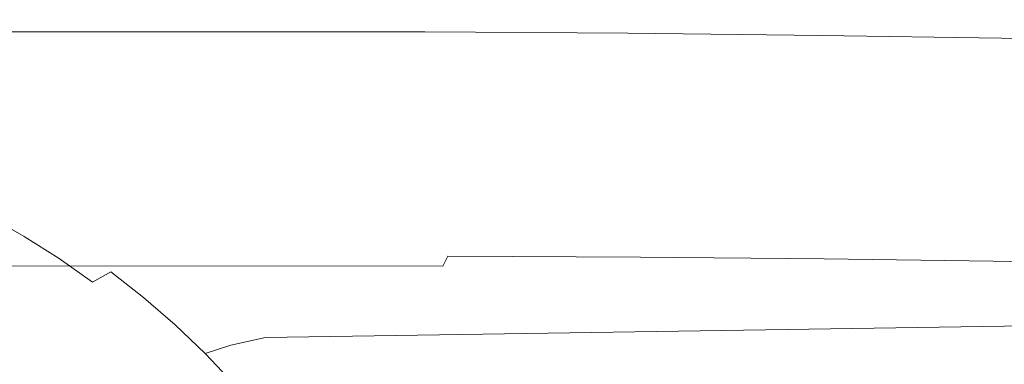
# Model space of a CAD drawing. Extents: x -799 to 799, y -364 to 364.
# Drawn here: x 477 to 612, y 317 to 364 of the extents above; entities that cross this region are included whole.
import ezdxf

# ---------------------------------------------------------------- set-up
doc = ezdxf.new("R2010")
doc.units = 0
doc.header["$LTSCALE"] = 500
doc.header["$MEASUREMENT"] = 0
doc.layers.add('NOVOTERM_CERAMIKA', color=7, linetype='Continuous')

msp = doc.modelspace()

# ---------------------------------------------------------------- linework, layer by layer
at = {"layer": 'NOVOTERM_CERAMIKA', "lineweight": 0}
for points, invisible_edges in [([(-477.54, 364.02, 574.65), (530.68, 363.82, 574.62), (314.62, 358.49, 31.02), (-494.79, 358.88, 32.47)], 15), ([(531.56, 363.59, 576.79), (530.68, 363.82, 574.62), (-477.54, 364.02, 574.65), (-477.09, 363.78, 576.8)], 15), ([(531.56, 363.59, 576.79), (-477.09, 363.78, 576.8), (-476.54, 363.46, 577.76), (531.98, 363.27, 577.75)], 15), ([(530.68, 363.82, 574.62), (558.68, 363.63, 574.62), (337.18, 358.3, 30.96), (314.62, 358.49, 31.02)], 15), ([(558.68, 363.63, 574.62), (585.44, 363.35, 574.62), (358.83, 358.01, 30.89), (337.18, 358.3, 30.96)], 15), ([(558.68, 363.63, 574.62), (530.68, 363.82, 574.62), (531.56, 363.59, 576.79), (559.58, 363.4, 576.79)], 15), ([(559.58, 363.4, 576.79), (531.56, 363.59, 576.79), (531.98, 363.27, 577.75), (559.99, 363.08, 577.75)], 15), ([(585.44, 363.35, 574.62), (558.68, 363.63, 574.62), (559.58, 363.4, 576.79), (586.35, 363.11, 576.79)], 15), ([(-476.54, 363.46, 577.76), (-475.85, 363.05, 578.51), (532.32, 362.86, 578.5), (531.98, 363.27, 577.75)], 15), ([(-474.99, 362.53, 579.07), (532.6, 362.34, 579.06), (532.32, 362.86, 578.5), (-475.85, 363.05, 578.51)], 14), ([(-473.9, 361.87, 579.47), (532.83, 361.68, 579.47), (532.6, 362.34, 579.06), (-474.99, 362.53, 579.07)], 15), ([(585.44, 363.35, 574.62), (610.21, 362.94, 574.62), (378.98, 357.62, 30.84), (358.83, 358.01, 30.89)], 15), ([(632.22, 362.41, 574.62), (397.04, 357.09, 30.79), (378.98, 357.62, 30.84), (610.21, 362.94, 574.62)], 15), ([(632.22, 362.41, 574.62), (650.7, 361.72, 574.62), (412.41, 356.42, 30.75), (397.04, 357.09, 30.79)], 15), ([(560.32, 362.67, 578.5), (559.99, 363.08, 577.75), (531.98, 363.27, 577.75), (532.32, 362.86, 578.5)], 15), ([(560.58, 362.15, 579.06), (560.32, 362.67, 578.5), (532.32, 362.86, 578.5), (532.6, 362.34, 579.06)], 15), ([(560.78, 361.49, 579.47), (560.58, 362.15, 579.06), (532.6, 362.34, 579.06), (532.83, 361.68, 579.47)], 13), ([(586.35, 363.11, 576.79), (559.58, 363.4, 576.79), (559.99, 363.08, 577.75), (586.75, 362.79, 577.75)], 15), ([(587.07, 362.39, 578.5), (586.75, 362.79, 577.75), (559.99, 363.08, 577.75), (560.32, 362.67, 578.5)], 15), ([(587.31, 361.86, 579.06), (587.07, 362.39, 578.5), (560.32, 362.67, 578.5), (560.58, 362.15, 579.06)], 15), ([(610.21, 362.94, 574.62), (585.44, 363.35, 574.62), (586.35, 363.11, 576.79), (611.12, 362.71, 576.79)], 15), ([(611.12, 362.71, 576.79), (586.35, 363.11, 576.79), (586.75, 362.79, 577.75), (611.52, 362.39, 577.75)], 15), ([(611.83, 361.99, 578.5), (611.52, 362.39, 577.75), (586.75, 362.79, 577.75), (587.07, 362.39, 578.5)], 15), ([(612.05, 361.47, 579.06), (611.83, 361.99, 578.5), (587.07, 362.39, 578.5), (587.31, 361.86, 579.06)], 7), ([(632.22, 362.41, 574.62), (610.21, 362.94, 574.62), (611.12, 362.71, 576.79), (633.13, 362.17, 576.79)], 15), ([(633.13, 362.17, 576.79), (611.12, 362.71, 576.79), (611.52, 362.39, 577.75), (633.52, 361.86, 577.75)], 15), ([(633.82, 361.45, 578.5), (633.52, 361.86, 577.75), (611.52, 362.39, 577.75), (611.83, 361.99, 578.5)], 15), ([(-473.9, 361.87, 579.47), (-472.56, 361.05, 579.73), (533.02, 360.86, 579.73), (532.83, 361.68, 579.47)], 15), ([(-472.56, 361.05, 579.73), (-470.92, 360.04, 579.89), (533.19, 359.86, 579.89), (533.02, 360.86, 579.73)], 15), ([(650.7, 361.72, 574.62), (666.09, 360.86, 574.62), (425.41, 355.59, 30.72), (412.41, 356.42, 30.75)], 15), ([(560.94, 360.67, 579.73), (560.78, 361.49, 579.47), (532.83, 361.68, 579.47), (533.02, 360.86, 579.73)], 15), ([(587.49, 361.21, 579.47), (587.31, 361.86, 579.06), (560.58, 362.15, 579.06), (560.78, 361.49, 579.47)], 13), ([(587.61, 360.39, 579.73), (587.49, 361.21, 579.47), (560.78, 361.49, 579.47), (560.94, 360.67, 579.73)], 15), ([(612.2, 360.81, 579.47), (612.05, 361.47, 579.06), (587.31, 361.86, 579.06), (587.49, 361.21, 579.47)], 15), ([(612.28, 360, 579.73), (612.2, 360.81, 579.47), (587.49, 361.21, 579.47), (587.61, 360.39, 579.73)], 15), ([(634.02, 360.94, 579.06), (633.82, 361.45, 578.5), (611.83, 361.99, 578.5), (612.05, 361.47, 579.06)], 7), ([(634.14, 360.28, 579.46), (634.02, 360.94, 579.06), (612.05, 361.47, 579.06), (612.2, 360.81, 579.47)], 15), ([(-466.6, 357.39, 580), (533.52, 357.2, 580), (533.19, 359.86, 579.89), (-470.92, 360.04, 579.89)], 15), ([(666.09, 360.86, 574.62), (678.8, 359.82, 574.62), (436.37, 354.58, 30.7), (425.41, 355.59, 30.72)], 15), ([(689.27, 358.57, 574.62), (445.59, 353.38, 30.68), (436.37, 354.58, 30.7), (678.8, 359.82, 574.62)], 15), ([(561.06, 359.67, 579.89), (560.94, 360.67, 579.73), (533.02, 360.86, 579.73), (533.19, 359.86, 579.89)], 15), ([(533.52, 357.2, 580), (561.26, 357.02, 580), (561.06, 359.67, 579.89), (533.19, 359.86, 579.89)], 15), ([(587.69, 359.39, 579.89), (587.61, 360.39, 579.73), (560.94, 360.67, 579.73), (561.06, 359.67, 579.89)], 15), ([(561.26, 357.02, 580), (587.77, 356.74, 580), (587.69, 359.39, 579.89), (561.06, 359.67, 579.89)], 15), ([(612.32, 359, 579.89), (612.28, 360, 579.73), (587.61, 360.39, 579.73), (587.69, 359.39, 579.89)], 15), ([(634.19, 359.47, 579.73), (634.14, 360.28, 579.46), (612.2, 360.81, 579.47), (612.28, 360, 579.73)], 15), ([(634.18, 358.47, 579.89), (634.19, 359.47, 579.73), (612.28, 360, 579.73), (612.32, 359, 579.89)], 15), ([(689.27, 358.57, 574.62), (697.92, 357.11, 574.62), (453.42, 351.97, 30.67), (445.59, 353.38, 30.68)], 15), ([(612.27, 356.36, 580), (612.32, 359, 579.89), (587.69, 359.39, 579.89), (587.77, 356.74, 580)], 15), ([(634.02, 355.84, 580), (634.18, 358.47, 579.89), (612.32, 359, 579.89), (612.27, 356.36, 580)], 15), ([(-466.6, 357.39, 580), (-460.62, 353.71, 580), (533.9, 353.53, 580), (533.52, 357.2, 580)], 15), ([(697.92, 357.11, 574.62), (705.18, 355.41, 574.62), (460.16, 350.33, 30.66), (453.42, 351.97, 30.67)], 15), ([(561.48, 353.35, 580), (561.26, 357.02, 580), (533.52, 357.2, 580), (533.9, 353.53, 580)], 15), ([(587.81, 353.08, 580), (587.77, 356.74, 580), (561.26, 357.02, 580), (561.48, 353.35, 580)], 15), ([(612.15, 352.71, 580), (612.27, 356.36, 580), (587.77, 356.74, 580), (587.81, 353.08, 580)], 15), ([(633.73, 352.2, 580), (634.02, 355.84, 580), (612.27, 356.36, 580), (612.15, 352.71, 580)], 15), ([(711.47, 353.47, 574.62), (466.13, 348.46, 30.65), (460.16, 350.33, 30.66), (705.18, 355.41, 574.62)], 15), ([(533.9, 353.53, 580), (-460.62, 353.71, 580), (-453.29, 349.2, 580), (534.38, 349.03, 580)], 15), ([(711.47, 353.47, 574.62), (717.21, 351.25, 574.62), (471.67, 346.33, 30.65), (466.13, 348.46, 30.65)], 15), ([(561.75, 348.86, 580), (561.48, 353.35, 580), (533.9, 353.53, 580), (534.38, 349.03, 580)], 15), ([(561.75, 348.86, 580), (587.87, 348.59, 580), (587.81, 353.08, 580), (561.48, 353.35, 580)], 15), ([(612, 348.23, 580), (612.15, 352.71, 580), (587.81, 353.08, 580), (587.87, 348.59, 580)], 15), ([(633.38, 347.74, 580), (633.73, 352.2, 580), (612.15, 352.71, 580), (612, 348.23, 580)], 15), ([(717.21, 351.25, 574.62), (722.84, 348.76, 574.62), (477.08, 343.93, 30.64), (471.67, 346.33, 30.65)], 15), ([(-453.29, 349.2, 580), (-445.51, 344.42, 580), (534.89, 344.25, 580), (534.38, 349.03, 580)], 15), ([(722.84, 348.76, 574.62), (728.34, 345.99, 574.62), (482.36, 341.27, 30.63), (477.08, 343.93, 30.64)], 15), ([(562.03, 344.08, 580), (561.75, 348.86, 580), (534.38, 349.03, 580), (534.89, 344.25, 580)], 15), ([(587.93, 343.83, 580), (587.87, 348.59, 580), (561.75, 348.86, 580), (562.03, 344.08, 580)], 15), ([(611.84, 343.47, 580), (612, 348.23, 580), (587.87, 348.59, 580), (587.93, 343.83, 580)], 15), ([(633, 343, 580), (633.38, 347.74, 580), (612, 348.23, 580), (611.84, 343.47, 580)], 15), ([(477.08, 343.93, 30.64), (472.69, 342.63, 22.11), (467.33, 345, 22.12), (471.67, 346.33, 30.65)], 15), ([(728.34, 345.99, 574.62), (733.69, 342.95, 574.62), (487.49, 338.36, 30.63), (482.36, 341.27, 30.63)], 15), ([(534.89, 344.25, 580), (-445.51, 344.42, 580), (-438.18, 339.91, 580), (535.36, 339.75, 580)], 15), ([(482.36, 341.27, 30.63), (477.91, 340, 22.1), (472.69, 342.63, 22.11), (477.08, 343.93, 30.64)], 15), ([(562.3, 339.58, 580), (562.03, 344.08, 580), (534.89, 344.25, 580), (535.36, 339.75, 580)], 15), ([(587.99, 339.34, 580), (587.93, 343.83, 580), (562.03, 344.08, 580), (562.3, 339.58, 580)], 15), ([(611.69, 338.99, 580), (611.84, 343.47, 580), (587.93, 343.83, 580), (587.99, 339.34, 580)], 15), ([(632.65, 338.53, 580), (633, 343, 580), (611.84, 343.47, 580), (611.69, 338.99, 580)], 15), ([(477.91, 340, 22.1), (474.77, 338.57, 16.7), (469.61, 341.16, 16.71), (472.69, 342.63, 22.11)], 15), ([(738.89, 339.66, 574.62), (492.48, 335.2, 30.62), (487.49, 338.36, 30.63), (733.69, 342.95, 574.62)], 15), ([(487.49, 338.36, 30.63), (482.99, 337.12, 22.1), (477.91, 340, 22.1), (482.36, 341.27, 30.63)], 15), ([(-438.18, 339.91, 580), (-432.2, 336.24, 580), (535.75, 336.08, 580), (535.36, 339.75, 580)], 15), ([(482.99, 337.12, 22.1), (479.78, 335.73, 16.69), (474.77, 338.57, 16.7), (477.91, 340, 22.1)], 15), ([(743.92, 336.11, 574.62), (497.29, 331.8, 30.62), (492.48, 335.2, 30.62), (738.89, 339.66, 574.62)], 15), ([(535.75, 336.08, 580), (562.52, 335.92, 580), (562.3, 339.58, 580), (535.36, 339.75, 580)], 15), ([(562.52, 335.92, 580), (588.03, 335.68, 580), (587.99, 339.34, 580), (562.3, 339.58, 580)], 15), ([(588.03, 335.68, 580), (611.56, 335.34, 580), (611.69, 338.99, 580), (587.99, 339.34, 580)], 15), ([(479.78, 335.73, 16.69), (477.42, 334.17, 13.45), (472.48, 336.97, 13.45), (474.77, 338.57, 16.7)], 13), ([(492.48, 335.2, 30.62), (487.91, 334, 22.09), (482.99, 337.12, 22.1), (487.49, 338.36, 30.63)], 15), ([(611.56, 335.34, 580), (632.36, 334.9, 580), (632.65, 338.53, 580), (611.69, 338.99, 580)], 15), ([(477.42, 334.17, 13.45), (475.47, 332.45, 11.38), (470.61, 335.2, 11.38), (472.48, 336.97, 13.45)], 15), ([(487.91, 334, 22.09), (484.64, 332.65, 16.69), (479.78, 335.73, 16.69), (482.99, 337.12, 22.1)], 15), ([(-432.2, 336.24, 580), (-427.86, 333.57, 579.87), (535.94, 333.4, 579.83), (535.75, 336.08, 580)], 15), ([(484.64, 332.65, 16.69), (482.21, 331.14, 13.44), (477.42, 334.17, 13.45), (479.78, 335.73, 16.69)], 15), ([(497.29, 331.8, 30.62), (492.67, 330.64, 22.08), (487.91, 334, 22.09), (492.48, 335.2, 30.62)], 15), ([(743.92, 336.11, 574.62), (748.78, 332.33, 574.62), (501.94, 328.18, 30.61), (497.29, 331.8, 30.62)], 15), ([(535.94, 333.4, 579.83), (562.58, 333.25, 579.83), (562.52, 335.92, 580), (535.75, 336.08, 580)], 15), ([(562.58, 333.25, 579.83), (587.97, 333.01, 579.83), (588.03, 335.68, 580), (562.52, 335.92, 580)], 15), ([(611.37, 332.68, 579.83), (611.56, 335.34, 580), (588.03, 335.68, 580), (587.97, 333.01, 579.83)], 15), ([(632.05, 332.24, 579.83), (632.36, 334.9, 580), (611.56, 335.34, 580), (611.37, 332.68, 579.83)], 15), ([(482.21, 331.14, 13.44), (480.18, 329.47, 11.37), (475.47, 332.45, 11.38), (477.42, 334.17, 13.45)], 7), ([(492.67, 330.64, 22.08), (489.33, 329.33, 16.68), (484.64, 332.65, 16.69), (487.91, 334, 22.09)], 15), ([(-424.79, 331.71, 579.35), (535.77, 331.49, 579.16), (535.94, 333.4, 579.83), (-427.86, 333.57, 579.87)], 15), ([(480.18, 329.47, 11.37), (478.1, 327.64, 9.5), (473.48, 330.57, 9.51), (475.47, 332.45, 11.38)], 15), ([(489.33, 329.33, 16.68), (486.83, 327.88, 13.43), (482.21, 331.14, 13.44), (484.64, 332.65, 16.69)], 12), ([(562.31, 331.33, 579.15), (562.58, 333.25, 579.83), (535.94, 333.4, 579.83), (535.77, 331.49, 579.16)], 15), ([(587.61, 331.1, 579.15), (587.97, 333.01, 579.83), (562.58, 333.25, 579.83), (562.31, 331.33, 579.15)], 7), ([(610.91, 330.77, 579.14), (611.37, 332.68, 579.83), (587.97, 333.01, 579.83), (587.61, 331.1, 579.15)], 7), ([(631.49, 330.34, 579.14), (632.05, 332.24, 579.83), (611.37, 332.68, 579.83), (610.91, 330.77, 579.14)], 15), ([(-424.79, 331.71, 579.35), (-422.63, 330.45, 578.17), (535.08, 330.11, 577.64), (535.77, 331.49, 579.16)], 15), ([(486.83, 327.88, 13.43), (484.72, 326.26, 11.36), (480.18, 329.47, 11.37), (482.21, 331.14, 13.44)], 15), ([(501.94, 328.18, 30.61), (497.26, 327.06, 22.08), (492.67, 330.64, 22.08), (497.29, 331.8, 30.62)], 15), ([(748.78, 332.33, 574.62), (753.44, 328.31, 574.62), (506.4, 324.32, 30.6), (501.94, 328.18, 30.61)], 15), ([(535.08, 330.11, 577.64), (561.54, 329.95, 577.63), (562.31, 331.33, 579.15), (535.77, 331.49, 579.16)], 3), ([(561.54, 329.95, 577.63), (586.75, 329.72, 577.61), (587.61, 331.1, 579.15), (562.31, 331.33, 579.15)], 15), ([(609.98, 329.39, 577.6), (610.91, 330.77, 579.14), (587.61, 331.1, 579.15), (586.75, 329.72, 577.61)], 15), ([(-422.63, 330.45, 578.17), (-421.04, 329.59, 576.08), (533.72, 329.03, 574.95), (535.08, 330.11, 577.64)], 7), ([(478.1, 327.64, 9.5), (475.98, 325.67, 7.81), (471.45, 328.53, 7.82), (473.48, 330.57, 9.51)], 15), ([(497.26, 327.06, 22.08), (493.86, 325.8, 16.67), (489.33, 329.33, 16.68), (492.67, 330.64, 22.08)], 13), ([(560.09, 328.86, 574.92), (561.54, 329.95, 577.63), (535.08, 330.11, 577.64), (533.72, 329.03, 574.95)], 15), ([(585.22, 328.63, 574.89), (586.75, 329.72, 577.61), (561.54, 329.95, 577.63), (560.09, 328.86, 574.92)], 15), ([(608.36, 328.3, 574.86), (609.98, 329.39, 577.6), (586.75, 329.72, 577.61), (585.22, 328.63, 574.89)], 15), ([(630.49, 328.96, 577.59), (631.49, 330.34, 579.14), (610.91, 330.77, 579.14), (609.98, 329.39, 577.6)], 13), ([(533.72, 329.03, 574.95), (-421.04, 329.59, 576.08), (-419.78, 328.99, 573.07), (531.68, 328.11, 571.06)], 15), ([(-419.78, 328.99, 573.07), (-418.75, 328.57, 569.37), (529.14, 327.3, 566.28), (531.68, 328.11, 571.06)], 15), ([(-418.75, 328.57, 569.37), (-417.85, 328.25, 565.22), (526.28, 326.54, 560.93), (529.14, 327.3, 566.28)], 15), ([(484.72, 326.26, 11.36), (482.56, 324.5, 9.49), (478.1, 327.64, 9.5), (480.18, 329.47, 11.37)], 15), ([(493.86, 325.8, 16.67), (491.29, 324.39, 13.42), (486.83, 327.88, 13.43), (489.33, 329.33, 16.68)], 15), ([(757.9, 324.07, 574.62), (510.66, 320.26, 30.6), (506.4, 324.32, 30.6), (753.44, 328.31, 574.62)], 15), ([(557.95, 327.94, 571), (560.09, 328.86, 574.92), (533.72, 329.03, 574.95), (531.68, 328.11, 571.06)], 15), ([(557.95, 327.94, 571), (582.99, 327.69, 570.95), (585.22, 328.63, 574.89), (560.09, 328.86, 574.92)], 15), ([(606.06, 327.36, 570.91), (608.36, 328.3, 574.86), (585.22, 328.63, 574.89), (582.99, 327.69, 570.95)], 15), ([(628.8, 327.86, 574.84), (630.49, 328.96, 577.59), (609.98, 329.39, 577.6), (608.36, 328.3, 574.86)], 15), ([(526.28, 326.54, 560.93), (-417.85, 328.25, 565.22), (-416.99, 327.97, 560.86), (523.28, 325.8, 555.31)], 15), ([(-416.99, 327.97, 560.86), (-416.14, 327.67, 556.45), (520.25, 325.05, 549.65), (523.28, 325.8, 555.31)], 15), ([(-416.14, 327.67, 556.45), (-415.33, 327.34, 552.03), (517.27, 324.32, 544.1), (520.25, 325.05, 549.65)], 15), ([(517.27, 324.32, 544.1), (-415.33, 327.34, 552.03), (-414.62, 326.96, 547.66), (514.44, 323.61, 538.81)], 15), ([(-414.62, 326.96, 547.66), (-414.31, 326.75, 545.51), (513.1, 323.27, 536.3), (514.44, 323.61, 538.81)], 15), ([(482.56, 324.5, 9.49), (480.35, 322.6, 7.81), (475.98, 325.67, 7.81), (478.1, 327.64, 9.5)], 15), ([(491.29, 324.39, 13.42), (489.1, 322.84, 11.35), (484.72, 326.26, 11.36), (486.83, 327.88, 13.43)], 15), ([(501.67, 323.25, 22.07), (498.2, 322.04, 16.66), (493.86, 325.8, 16.67), (497.26, 327.06, 22.08)], 15), ([(506.4, 324.32, 30.6), (501.67, 323.25, 22.07), (497.26, 327.06, 22.08), (501.94, 328.18, 30.61)], 15), ([(526.28, 326.54, 560.93), (552.35, 326.35, 560.82), (555.31, 327.11, 566.2), (529.14, 327.3, 566.28)], 15), ([(555.31, 327.11, 566.2), (557.95, 327.94, 571), (531.68, 328.11, 571.06), (529.14, 327.3, 566.28)], 15), ([(552.35, 326.35, 560.82), (577.19, 326.09, 560.71), (580.25, 326.86, 566.12), (555.31, 327.11, 566.2)], 15), ([(580.25, 326.86, 566.12), (582.99, 327.69, 570.95), (557.95, 327.94, 571), (555.31, 327.11, 566.2)], 15), ([(603.23, 326.52, 566.05), (606.06, 327.36, 570.91), (582.99, 327.69, 570.95), (580.25, 326.86, 566.12)], 15), ([(623.52, 326.07, 565.99), (626.42, 326.92, 570.87), (606.06, 327.36, 570.91), (603.23, 326.52, 566.05)], 15), ([(626.42, 326.92, 570.87), (628.8, 327.86, 574.84), (608.36, 328.3, 574.86), (606.06, 327.36, 570.91)], 15), ([(-414.31, 326.75, 545.51), (-414.04, 326.52, 543.4), (511.82, 322.95, 533.91), (513.1, 323.27, 536.3)], 15), ([(-414.04, 326.52, 543.4), (-413.8, 326.18, 540.65), (510.25, 322.55, 530.97), (511.82, 322.95, 533.91)], 15), ([(-413.8, 326.18, 540.65), (-413.57, 325.63, 536.61), (508.02, 321.97, 526.8), (510.25, 322.55, 530.97)], 15), ([(-413.57, 325.63, 536.61), (-413.33, 324.78, 530.61), (504.77, 321.12, 520.72), (508.02, 321.97, 526.8)], 15), ([(480.35, 322.6, 7.81), (478.11, 320.58, 6.27), (473.83, 323.58, 6.28), (475.98, 325.67, 7.81)], 15), ([(489.1, 322.84, 11.35), (486.86, 321.14, 9.49), (482.56, 324.5, 9.49), (484.72, 326.26, 11.36)], 15), ([(498.2, 322.04, 16.66), (495.56, 320.7, 13.41), (491.29, 324.39, 13.42), (493.86, 325.8, 16.67)], 7), ([(546.09, 324.84, 549.47), (549.23, 325.6, 555.16), (523.28, 325.8, 555.31), (520.25, 325.05, 549.65)], 15), ([(549.23, 325.6, 555.16), (552.35, 326.35, 560.82), (526.28, 326.54, 560.93), (523.28, 325.8, 555.31)], 15), ([(573.97, 325.32, 555.02), (577.19, 326.09, 560.71), (552.35, 326.35, 560.82), (549.23, 325.6, 555.16)], 15), ([(596.76, 324.96, 554.9), (600.07, 325.74, 560.61), (577.19, 326.09, 560.71), (573.97, 325.32, 555.02)], 15), ([(600.07, 325.74, 560.61), (603.23, 326.52, 566.05), (580.25, 326.86, 566.12), (577.19, 326.09, 560.71)], 15), ([(596.76, 324.96, 554.9), (616.89, 324.5, 554.79), (620.28, 325.28, 560.53), (600.07, 325.74, 560.61)], 15), ([(620.28, 325.28, 560.53), (623.52, 326.07, 565.99), (603.23, 326.52, 566.05), (600.07, 325.74, 560.61)], 15), ([(-413.33, 324.78, 530.61), (-413.06, 323.52, 521.98), (500.14, 319.91, 512.06), (504.77, 321.12, 520.72)], 15), ([(486.86, 321.14, 9.49), (484.56, 319.31, 7.8), (480.35, 322.6, 7.81), (482.56, 324.5, 9.49)], 15), ([(495.56, 320.7, 13.41), (493.3, 319.21, 11.34), (489.1, 322.84, 11.35), (491.29, 324.39, 13.42)], 15), ([(510.66, 320.26, 30.6), (505.87, 319.24, 22.06), (501.67, 323.25, 22.07), (506.4, 324.32, 30.6)], 15), ([(540.08, 323.38, 538.57), (543.01, 324.09, 543.89), (517.27, 324.32, 544.1), (514.44, 323.61, 538.81)], 15), ([(543.01, 324.09, 543.89), (546.09, 324.84, 549.47), (520.25, 325.05, 549.65), (517.27, 324.32, 544.1)], 15), ([(567.54, 323.8, 543.69), (570.72, 324.55, 549.3), (546.09, 324.84, 549.47), (543.01, 324.09, 543.89)], 15), ([(546.09, 324.84, 549.47), (570.72, 324.55, 549.3), (573.97, 325.32, 555.02), (549.23, 325.6, 555.16)], 15), ([(590.15, 323.42, 543.51), (593.42, 324.18, 549.15), (570.72, 324.55, 549.3), (567.54, 323.8, 543.69)], 15), ([(593.42, 324.18, 549.15), (596.76, 324.96, 554.9), (573.97, 325.32, 555.02), (570.72, 324.55, 549.3)], 15), ([(613.47, 323.71, 549.02), (616.89, 324.5, 554.79), (596.76, 324.96, 554.9), (593.42, 324.18, 549.15)], 15), ([(500.14, 319.91, 512.06), (-413.06, 323.52, 521.98), (-406.06, 267.83, 177.36), (317.18, 266.67, 169.41)], 15), ([(478.11, 320.58, 6.27), (475.83, 318.46, 4.86), (471.65, 321.39, 4.87), (473.83, 323.58, 6.28)], 15), ([(505.87, 319.24, 22.06), (502.35, 318.08, 16.66), (498.2, 322.04, 16.66), (501.67, 323.25, 22.07)], 15), ([(535.75, 322.3, 530.71), (537.37, 322.71, 533.66), (511.82, 322.95, 533.91), (510.25, 322.55, 530.97)], 15), ([(757.9, 324.07, 574.62), (762.14, 319.61, 574.62), (514.71, 315.99, 30.59), (510.66, 320.26, 30.6)], 7), ([(537.37, 322.71, 533.66), (538.69, 323.03, 536.05), (513.1, 323.27, 536.3), (511.82, 322.95, 533.91)], 15), ([(538.69, 323.03, 536.05), (540.08, 323.38, 538.57), (514.44, 323.61, 538.81), (513.1, 323.27, 536.3)], 15), ([(561.72, 322.4, 533.42), (563.08, 322.73, 535.82), (538.69, 323.03, 536.05), (537.37, 322.71, 533.66)], 15), ([(563.08, 322.73, 535.82), (564.51, 323.07, 538.35), (540.08, 323.38, 538.57), (538.69, 323.03, 536.05)], 15), ([(540.08, 323.38, 538.57), (564.51, 323.07, 538.35), (567.54, 323.8, 543.69), (543.01, 324.09, 543.89)], 15), ([(585.57, 322.34, 535.61), (587.04, 322.69, 538.15), (564.51, 323.07, 538.35), (563.08, 322.73, 535.82)], 15), ([(587.04, 322.69, 538.15), (590.15, 323.42, 543.51), (567.54, 323.8, 543.69), (564.51, 323.07, 538.35)], 15), ([(606.94, 322.21, 537.98), (610.13, 322.94, 543.36), (590.15, 323.42, 543.51), (587.04, 322.69, 538.15)], 15), ([(610.13, 322.94, 543.36), (613.47, 323.71, 549.02), (593.42, 324.18, 549.15), (590.15, 323.42, 543.51)], 15), ([(606.94, 322.21, 537.98), (623.51, 321.62, 537.84), (626.75, 322.36, 543.24), (610.13, 322.94, 543.36)], 15), ([(626.75, 322.36, 543.24), (630.15, 323.14, 548.91), (613.47, 323.71, 549.02), (610.13, 322.94, 543.36)], 15), ([(484.56, 319.31, 7.8), (482.21, 317.37, 6.27), (478.11, 320.58, 6.27), (480.35, 322.6, 7.81)], 15), ([(493.3, 319.21, 11.34), (490.98, 317.58, 9.48), (486.86, 321.14, 9.49), (489.1, 322.84, 11.35)], 15), ([(502.35, 318.08, 16.66), (499.65, 316.8, 13.41), (495.56, 320.7, 13.41), (498.2, 322.04, 16.66)], 7), ([(530.09, 320.88, 520.45), (533.44, 321.72, 526.53), (508.02, 321.97, 526.8), (504.77, 321.12, 520.72)], 15), ([(533.44, 321.72, 526.53), (535.75, 322.3, 530.71), (510.25, 322.55, 530.97), (508.02, 321.97, 526.8)], 15), ([(554.24, 320.57, 520.2), (557.68, 321.41, 526.29), (533.44, 321.72, 526.53), (530.09, 320.88, 520.45)], 15), ([(557.68, 321.41, 526.29), (560.05, 321.99, 530.47), (535.75, 322.3, 530.71), (533.44, 321.72, 526.53)], 15), ([(560.05, 321.99, 530.47), (561.72, 322.4, 533.42), (537.37, 322.71, 533.66), (535.75, 322.3, 530.71)], 15), ([(580.03, 321.02, 526.06), (582.46, 321.6, 530.25), (560.05, 321.99, 530.47), (557.68, 321.41, 526.29)], 15), ([(582.46, 321.6, 530.25), (584.17, 322.01, 533.21), (561.72, 322.4, 533.42), (560.05, 321.99, 530.47)], 15), ([(584.17, 322.01, 533.21), (585.57, 322.34, 535.61), (563.08, 322.73, 535.82), (561.72, 322.4, 533.42)], 15), ([(599.79, 320.54, 525.88), (602.26, 321.12, 530.06), (582.46, 321.6, 530.25), (580.03, 321.02, 526.06)], 15), ([(602.26, 321.12, 530.06), (604.01, 321.53, 533.02), (584.17, 322.01, 533.21), (582.46, 321.6, 530.25)], 15), ([(604.01, 321.53, 533.02), (605.44, 321.86, 535.44), (585.57, 322.34, 535.61), (584.17, 322.01, 533.21)], 15), ([(605.44, 321.86, 535.44), (606.94, 322.21, 537.98), (587.04, 322.69, 538.15), (585.57, 322.34, 535.61)], 15), ([(620.53, 320.94, 532.88), (621.98, 321.27, 535.3), (605.44, 321.86, 535.44), (604.01, 321.53, 533.02)], 15), ([(621.98, 321.27, 535.3), (623.51, 321.62, 537.84), (606.94, 322.21, 537.98), (605.44, 321.86, 535.44)], 15), ([(482.21, 317.37, 6.27), (479.84, 315.33, 4.86), (475.83, 318.46, 4.86), (478.11, 320.58, 6.27)], 15), ([(490.98, 317.58, 9.48), (488.59, 315.83, 7.79), (484.56, 319.31, 7.8), (486.86, 321.14, 9.49)], 15), ([(499.65, 316.8, 13.41), (497.32, 315.38, 11.34), (493.3, 319.21, 11.34), (495.56, 320.7, 13.41)], 15), ([(525.32, 319.67, 511.79), (530.09, 320.88, 520.45), (504.77, 321.12, 520.72), (500.14, 319.91, 512.06)], 15), ([(505.87, 319.24, 22.06), (510.66, 320.26, 30.6), (514.71, 315.99, 30.59), (509.88, 315.02, 22.06)], 14), ([(549.34, 319.36, 511.54), (554.24, 320.57, 520.2), (530.09, 320.88, 520.45), (525.32, 319.67, 511.79)], 15), ([(571.48, 318.97, 511.31), (576.51, 320.18, 519.98), (554.24, 320.57, 520.2), (549.34, 319.36, 511.54)], 15), ([(576.51, 320.18, 519.98), (580.03, 321.02, 526.06), (557.68, 321.41, 526.29), (554.24, 320.57, 520.2)], 15), ([(591.07, 318.49, 511.12), (596.19, 319.69, 519.78), (576.51, 320.18, 519.98), (571.48, 318.97, 511.31)], 15), ([(596.19, 319.69, 519.78), (599.79, 320.54, 525.88), (580.03, 321.02, 526.06), (576.51, 320.18, 519.98)], 15), ([(612.58, 319.11, 519.64), (616.24, 319.95, 525.73), (599.79, 320.54, 525.88), (596.19, 319.69, 519.78)], 15), ([(616.24, 319.95, 525.73), (618.75, 320.53, 529.92), (602.26, 321.12, 530.06), (599.79, 320.54, 525.88)], 15), ([(618.75, 320.53, 529.92), (620.53, 320.94, 532.88), (604.01, 321.53, 533.02), (602.26, 321.12, 530.06)], 15), ([(336.78, 266.5, 169.12), (525.32, 319.67, 511.79), (500.14, 319.91, 512.06), (317.18, 266.67, 169.41)], 15), ([(336.78, 266.5, 169.12), (355.55, 266.28, 168.86), (549.34, 319.36, 511.54), (525.32, 319.67, 511.79)], 15), ([(571.48, 318.97, 511.31), (549.34, 319.36, 511.54), (355.55, 266.28, 168.86), (372.96, 265.99, 168.61)], 15), ([(372.96, 265.99, 168.61), (388.49, 265.62, 168.41), (591.07, 318.49, 511.12), (571.48, 318.97, 511.31)], 15), ([(488.59, 315.83, 7.79), (486.15, 313.97, 6.26), (482.21, 317.37, 6.27), (484.56, 319.31, 7.8)], 15), ([(497.32, 315.38, 11.34), (494.91, 313.82, 9.47), (490.98, 317.58, 9.48), (493.3, 319.21, 11.34)], 15), ([(502.35, 318.08, 16.66), (505.87, 319.24, 22.06), (509.88, 315.02, 22.06), (506.3, 313.92, 16.65)], 6), ([(762.14, 319.61, 574.62), (766.16, 314.95, 574.62), (518.55, 311.52, 30.59), (514.71, 315.99, 30.59)], 15), ([(607.38, 317.91, 510.97), (612.58, 319.11, 519.64), (596.19, 319.69, 519.78), (591.07, 318.49, 511.12)], 15), ([(620.82, 317.21, 510.85), (626.08, 318.41, 519.52), (612.58, 319.11, 519.64), (607.38, 317.91, 510.97)], 15), ([(388.49, 265.62, 168.41), (401.62, 265.16, 168.24), (607.38, 317.91, 510.97), (591.07, 318.49, 511.12)], 15), ([(401.62, 265.16, 168.24), (412.63, 264.6, 168.12), (620.82, 317.21, 510.85), (607.38, 317.91, 510.97)], 15), ([(479.84, 315.33, 4.86), (477.43, 313.23, 3.56), (473.52, 316.27, 3.56), (475.83, 318.46, 4.86)], 15), ([(494.91, 313.82, 9.47), (492.44, 312.15, 7.79), (488.59, 315.83, 7.79), (490.98, 317.58, 9.48)], 15), ([(499.65, 316.8, 13.41), (502.35, 318.08, 16.66), (506.3, 313.92, 16.65), (503.53, 312.7, 13.4)], 15), ([(620.82, 317.21, 510.85), (412.63, 264.6, 168.12), (421.8, 263.94, 168.03), (631.78, 316.39, 510.77)], 15), ([(486.15, 313.97, 6.26), (483.68, 312.02, 4.85), (479.84, 315.33, 4.86), (482.21, 317.37, 6.27)], 15), ([(497.32, 315.38, 11.34), (499.65, 316.8, 13.41), (503.53, 312.7, 13.4), (501.13, 311.35, 11.33)], 15)]:
    msp.add_3dface(points, dxfattribs=dict(at, invisible_edges=invisible_edges))

doc.saveas('drawing.dxf')
